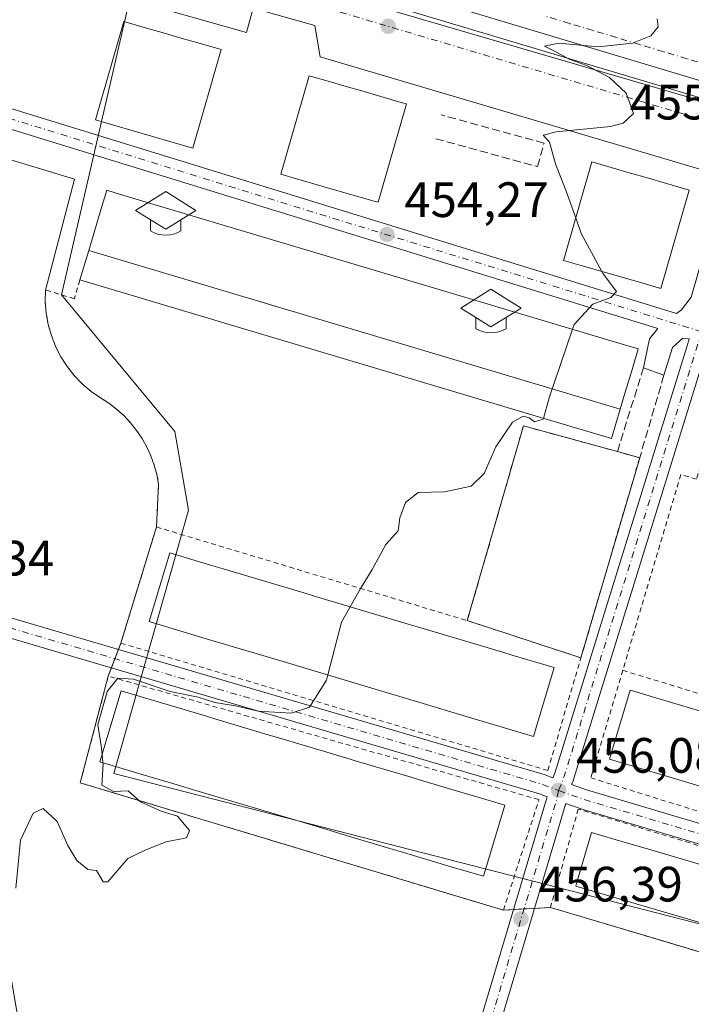
# Model space of a CAD drawing. Units: metres. Extents: x 614117 to 617582, y 4738630 to 4741001.
# Drawn here: x 614802 to 614938, y 4740484 to 4740683 of the extents above; entities that cross this region are included whole.
import ezdxf

# ---------------------------------------------------------------- set-up
doc = ezdxf.new("R2010")
doc.units = ezdxf.units.M
doc.header["$MEASUREMENT"] = 0
for name, pattern in [('DGN Style 2', [1.6480167562047852, 0.988810053722871, -0.6592067024819142]), ('DGN Style 3', [2.307223458686699, 1.648016756204785, -0.6592067024819142]), ('DGN Style 4', [2.6384748266838614, 1.318413404963828, -0.6592067024819142, 0.001648016756204785, -0.6592067024819142])]:
    doc.linetypes.add(name, pattern=pattern)
for name, color, linetype, lineweight in [('Alambrada', 7, 'DGN Style 2', 0), ('Comarca CxS', 21, 'Continuous', 0), ('Cultivos herbáceos CxS', 92, 'Continuous', 0), ('Curva de nivel normal', 30, 'Continuous', 0), ('Edificación Cxs', 1, 'Continuous', 13), ('Elemento construido', 1, 'Continuous', 0), ('Instalación educativa', 7, 'Continuous', 0), ('Núcleo urbano CxS', 7, 'Continuous', 0), ('Obra de contención lineal', 1, 'DGN Style 3', 13), ('Parque-jardín CxS', 135, 'Continuous', 0), ('Pista deportiva Cxs', 7, 'Continuous', 0), ('Punto de cota en terreno', 7, 'Continuous', 0), ('Rótulo de punto de cota en terreno', 7, 'Continuous', 0), ('Vegetación y arbolados urbanos CxS', 151, 'Continuous', 0), ('Vía urbana Cxs', 4, 'Continuous', 0), ('Vía urbana eje', 4, 'DGN Style 4', 0)]:
    doc.layers.add(name, color=color, linetype=linetype, lineweight=lineweight)
doc.styles.add('Style-Arial', font='txt')

# ---------------------------------------------------------------- blocks, each defined once
blk = doc.blocks.new('5PATER')
at = {"layer": 'Cultivos herbáceos CxS', "linetype": 'Continuous', "lineweight": 0}
h = blk.add_hatch(color=51, dxfattribs=at)
edge = h.paths.add_edge_path()
edge.add_ellipse((0, 0), major_axis=(-0.1095731443231308, -0.1110710700762829), ratio=0.9994222409660322, start_angle=0, end_angle=360)
blk = doc.blocks.new('*U22')
at = {"layer": 'Vía urbana Cxs', "color": 4, "linetype": 'Continuous', "lineweight": 0}
for points in [[(614770.9035, 4740717.5536, 453.4774999999936), (614810.4490999999, 4740705.904100001, 453.7090000000026), (614873.2878000002, 4740687.118600001, 454.8977000000014), (615047.7807999998, 4740634.9691, 457.1918000000006), (615048.4157999996, 4740638.144099999, 457.1828999999998), (614833.4678999997, 4740702.596799999, 453.9952000000048), (614771.8015000002, 4740720.632400001, 453.1898999999976), (614771.6426999997, 4740720.687999999, 453.1772999999957), (614771.4789000005, 4740720.726700001, 453.1668000000063), (614771.2380999997, 4740720.7521, 453.1551999999938), (614770.9961999999, 4740720.7411, 453.1477000000014), (614770.7586000003, 4740720.694, 453.1438999999955), (614770.5307999998, 4740720.6118, 453.1435000000056), (614770.3179000001, 4740720.4965, 453.1462000000029), (614770.1245999997, 4740720.350600001, 453.1517000000022), (614769.9554000003, 4740720.177400001, 453.1597000000039), (614769.5938999997, 4740718.912000001, 453.2467999999935), (614769.6567000002, 4740718.641600001, 453.2736000000005), (614769.7649999997, 4740718.3859, 453.3031000000047), (614769.9155000001, 4740718.152600001, 453.3350999999967), (614770.1039000005, 4740717.9486, 453.3687999999966), (614770.3244000003, 4740717.779899999, 453.4033999999957), (614770.5706000002, 4740717.6516, 453.4375), (614770.7344000004, 4740717.593599999, 453.4581000000035)], [(614936.8417999997, 4740616.9981, 455.5982999999979), (614937.3433999997, 4740618.6174, 455.5761000000057), (614936.0537, 4740618.7576, 455.5604000000022), (614933.9559000004, 4740616.889699999, 455.5714000000008), (614932.2200999996, 4740611.280099999, 455.9201999999932), (614928.0900999998, 4740612.780099999, 459.5092000000004), (614929.3223000001, 4740618.658600001, 457.2495999999956), (614930.9797, 4740620.7105, 456.0739999999933), (614767.0301999999, 4740671.2152, 452.6753999999929), (614760.2374999998, 4740673.307700001, 452.4918000000035), (614761.9101, 4740663.7401, 452.501099999994), (614766.8101000005, 4740664.590100001, 453.0540000000037), (614782.0900999998, 4740577.2301, 453.6442999999999), (614776.9200999998, 4740576.290100001, 453.4529999999941), (614778.2709999997, 4740568.807, 453.5636999999988), (614782.1754000002, 4740567.659600001, 453.7167000000045), (614908.2758999999, 4740530.6029, 456.3649000000005), (614908.4086999996, 4740530.558700001, 456.3678999999975), (614909.8263999998, 4740530.0211, 456.4094000000041), (614910.1835000003, 4740530.9385, 456.4015000000073)], [(615008.2063999996, 4740500.339299999, 458.8760000000038), (615012.7175000003, 4740498.9978, 458.7265000000043), (615015.5301000001, 4740508.450099999, 458.6358000000037), (615010.4801000003, 4740509.950099999, 459.0100999999996), (615029.8180999998, 4740574.989499999, 458.4569000000047), (615030.4252000004, 4740577.031500001, 458.4651000000013), (615031.8400999998, 4740581.790100001, 458.2056000000011), (615037.5100999996, 4740582.7301, 457.9621000000043), (615038.8537, 4740587.1361, 457.9615000000049), (614941.2017000001, 4740617.5549, 456.251900000003), (614940.5717000002, 4740615.521000001, 456.6892999999982), (614913.9834000003, 4740529.687200001, 457.0092000000004), (614913.9524999997, 4740529.594900001, 457.0103999999993), (614913.9368000003, 4740529.553500001, 457.0102000000043), (614913.5837000003, 4740528.646299999, 456.9842000000062), (614916.6123000003, 4740527.5767, 458.4726999999984)]]:
    blk.add_polyline3d(points, close=True, dxfattribs=at)
for points in [[(614763.1091999998, 4740676.6086, 452.6680999999954), (614934.7405000003, 4740623.7369, 455.8266000000004), (614935.7566999998, 4740624.499, 455.8509999999952), (614937.7364999996, 4740627.072699999, 455.5880999999936), (614944.7001, 4740651.360099999, 456.8948999999994), (614862.8400999998, 4740675.5601, 458.1508999999933), (614862.0549999997, 4740680.037000001, 454.7410999999993), (614861.7301000003, 4740681.890100001, 454.3341999999975), (614849.3101000005, 4740685.420100001, 454.3077999999951), (614847.9101, 4740680.470100001, 454.5761999999959), (614815.9600999998, 4740689.550100001, 454.3923000000068), (614814.6401000004, 4740696.1601, 453.5972000000039), (614811.2301000003, 4740696.920100001, 453.4955000000046), (614810.8601000002, 4740693.700099999, 453.7474999999977), (614771.9101, 4740705.050100001, 453.0163999999932)], [(614801.3201000001, 4740454.100099999, 455.3260000000009), (614818.0000999998, 4740449.1601, 455.7045000000071), (614819.6001000004, 4740454.540100001, 456.1733999999997), (614856.5883, 4740443.580399999, 457.2902000000031), (614874.5100999996, 4740438.270099999, 457.3221999999951), (614872.9200999998, 4740432.9101, 456.8510999999999), (614880.1857000003, 4740430.756200001, 457.0224000000017), (614881.0033999998, 4740433.497400001, 457.0945999999968), (614908.4445000002, 4740525.4793, 456.4388999999938), (614908.6171000004, 4740526.2018, 456.422900000005), (614907.0740999999, 4740526.786900001, 456.4162999999971), (614793.3738000002, 4740560.1997, 454.1258999999991)], [(614997.767, 4740466.951500001, 459.3785999999964), (615003.8601000002, 4740487.840100001, 459.1122999999934), (615009.7901, 4740489.1601, 458.8344999999972), (615011.5767000001, 4740495.164000001, 458.7698999999994), (615005.8134000005, 4740496.877800001, 458.9441999999981), (614915.4238999998, 4740523.756999999, 457.7225000000035), (614915.3279999997, 4740523.788100001, 457.6910000000062), (614912.4001000002, 4740524.8222, 456.6742999999988), (614912.3223000001, 4740524.496400001, 456.678700000004), (614912.2934999998, 4740524.3892, 456.679999999993), (614885.7396999998, 4740435.380999999, 457.376900000003)]]:
    blk.add_polyline3d(points, dxfattribs=at)
blk = doc.blocks.new('5IEDUC')
at = {"layer": 'Comarca CxS', "color": 14, "linetype": 'Continuous', "lineweight": 0}
for p, q in [((-0.306, -0.19), (-0.306, -0.416)), ((0.305, -0.19), (0.305, -0.416))]:
    blk.add_line(p, q, dxfattribs=at)
blk.add_arc((-0.0004999995231628418, 0.1191666674613953), 0.6162252931089999, 240.2801059401629, 299.7198948290518, dxfattribs=at)
blk.add_3dface([(0, 0.381), (-0.611, 0), (0, -0.381), (0.61, 0)], dxfattribs=at)

msp = doc.modelspace()

# ---------------------------------------------------------------- linework, layer by layer
at = {"layer": 'Alambrada', "color": 7, "linetype": 'DGN Style 2', "lineweight": 0, "extrusion": (0.04818114998179425, 0.03263022797068355, 0.998305486817043), "elevation": 184769.5964564099, "flags": 128}
msp.add_lwpolyline([(3580337.889877316, -3162027.874121202), (3580352.827168545, -3162015.069664762), (3580326.629569756, -3161983.578366377)], dxfattribs=at)
at = {"layer": 'Alambrada', "color": 7, "linetype": 'DGN Style 2', "lineweight": 0, "extrusion": (0.005069709824759009, 0.01725495172051274, 0.9998382692632922), "elevation": 85371.88339148262, "flags": 128}
msp.add_lwpolyline([(746367.2299904963, -4720913.140001876), (746367.2299904963, -4720871.02550847)], dxfattribs=at)
at = {"layer": 'Alambrada', "color": 7, "linetype": 'DGN Style 2', "lineweight": 0, "extrusion": (-0.04470874096950817, 0.01347103715303389, 0.9989092349352583), "elevation": 36827.24700363216, "flags": 128}
msp.add_lwpolyline([(-4716392.805703958, -778076.7908464229), (-4716392.805703958, -778011.1722987699)], dxfattribs=at)
at = {"layer": 'Alambrada', "color": 7, "linetype": 'DGN Style 2', "lineweight": 0, "extrusion": (0.0805664949384025, -0.02641063827155102, 0.9963992764346178), "elevation": -75204.64343208312, "flags": 128}
msp.add_lwpolyline([(4696238.064869678, 889219.3361117285), (4696238.064869679, 889195.1077453449)], dxfattribs=at)
at = {"layer": 'Alambrada', "color": 7, "linetype": 'DGN Style 2', "lineweight": 0, "extrusion": (-0.04884583029534544, 0.01492641321360826, 0.9986947917413682), "elevation": 41179.54826215697, "flags": 128}
msp.add_lwpolyline([(-4713306.86724635, -796244.2182789887), (-4713306.86724635, -796178.5704442258)], dxfattribs=at)
at = {"layer": 'Alambrada', "color": 7, "linetype": 'DGN Style 2', "lineweight": 0}
for points in [[(614814.3101000005, 4740630.520099999, 455.5522000000056), (614813.1801000005, 4740626.7401, 454.152900000001), (614807.3501000004, 4740628.4901, 453.8524000000034), (614807.3000999996, 4740626.1501, 453.9306999999972), (614807.4901000002, 4740623.8301, 453.9709000000003), (614807.9001000002, 4740621.530099999, 453.9940999999963), (614808.5401, 4740619.280099999, 454.0252999999939), (614809.3901000004, 4740617.110099999, 454.0633999999991), (614810.4501, 4740615.030099999, 454.0847000000067), (614811.7100999998, 4740613.0601, 454.146900000007), (614813.1601, 4740611.2301, 454.1732000000048), (614814.7801000001, 4740609.550100001, 454.2038999999932), (614816.5500999996, 4740608.030099999, 454.3025000000052), (614818.4700999996, 4740606.700099999, 454.3294000000024), (614820.1300999997, 4740605.640100001, 454.3010000000068), (614821.7001, 4740604.450099999, 454.3016999999964), (614823.1700999998, 4740603.130100001, 454.3159000000014), (614824.5201000003, 4740601.690099999, 454.3369999999995), (614825.7500999998, 4740600.1501, 454.3951999999991), (614826.8601000002, 4740598.520099999, 454.4875999999931), (614827.8201000001, 4740596.800100001, 454.5360999999976), (614828.6401000004, 4740595.0101, 454.4897999999957), (614829.3101000005, 4740593.1501, 454.4609000000055), (614829.8300999999, 4740591.2501, 454.4716999999946), (614830.1901000004, 4740589.3101, 454.5001000000047), (614829.7600999996, 4740580.6601, 455.470100000006)], [(614939.6300999997, 4740593.0101, 458.0470999999961), (614938.8101000005, 4740590.300100001, 456.8313999999955), (614935.6201, 4740591.2401, 456.4266000000061), (614923.9101, 4740551.720100001, 457.1800999999978)], [(614829.7600999996, 4740580.6601, 455.470100000006), (614822.5701000001, 4740557.220100001, 455.1255999999995), (614908.7801000001, 4740531.5101, 456.3733000000066), (614915.4600999998, 4740554.2301, 456.4799000000058)], [(614899.8000999996, 4740503.290100001, 456.9168000000063), (614906.9901000002, 4740525.600099999, 456.507500000007), (614820.0301000001, 4740550.550100001, 455.9946999999956), (614814.3601000002, 4740529.0001, 455.898000000001), (614899.8000999996, 4740503.290100001, 456.9168000000063)], [(614923.9101, 4740551.720100001, 457.1800999999978), (614917.4700999996, 4740530.0001, 458.0953000000009), (615002.5401, 4740503.530099999, 459.0170999999973), (615009.2901, 4740526.120100001, 459.000199999995)], [(614995.0900999998, 4740496.270099999, 462.0568000000058), (614995.8400999998, 4740499.130100001, 460.4940000000061), (614914.9301000005, 4740523.710100001, 457.5488999999943), (614909.3101000005, 4740503.840100001, 457.3447000000015), (614972.6901000004, 4740484.950099999, 459.7706999999937), (614973.4001000002, 4740487.350099999, 460.7939000000042), (614991.1700999998, 4740482.0601, 459.030700000003)]]:
    msp.add_polyline3d(points, dxfattribs=at)
at = {"layer": 'Curva de nivel normal', "color": 30, "linetype": 'Continuous', "lineweight": 0, "elevation": 455, "flags": 128}
for points in [[(614914.4269000003, 4740643.034700001), (614912.5099999999, 4740648.4301), (614910.2999999998, 4740654.0001), (614909.1500000004, 4740658.370100001), (614907.8499999996, 4740659.780099999), (614910.4400000004, 4740660.460100001), (614921.4600000001, 4740661.520099999), (614924.0300000003, 4740662.170100001), (614926.1100000005, 4740664.140100001), (614924.6200000001, 4740668.2301), (614921.2300000006, 4740671.370100001), (614916.6399999997, 4740673.790100001), (614913.2400000002, 4740675.050100001), (614910.5199999996, 4740676.4901), (614908.0999999996, 4740677.7401), (614911.0199999996, 4740678.360099999), (614918.9699999997, 4740677.620100001), (614925.8499999996, 4740678.3301), (614929.5999999996, 4740679.840100001), (614931.0599999996, 4740681.630100001), (614930.8399999999, 4740683.2301)], [(614919.6836000001, 4740632.252599999), (614915.5300000003, 4740639.9301), (614914.4269000003, 4740643.034700001)], [(614913.7554000001, 4740620.561899999), (614914.0800000001, 4740621.520099999), (614917.8899999997, 4740625.6601), (614921.4800000006, 4740626.960100001), (614922.6799999997, 4740628.170100001), (614919.9500000002, 4740631.7601), (614919.6836000001, 4740632.252599999)], [(614907.9179999996, 4740602.5825), (614909.0800000001, 4740606.7601), (614913.7554000001, 4740620.561899999)], [(614868.8849999999, 4740564.5428), (614870.8899999997, 4740568.090100001), (614873.3399999999, 4740572.090100001), (614876.0599999996, 4740577.090100001), (614878.54, 4740579.870100001), (614878.9199999999, 4740582.530099999), (614880.0599999996, 4740585.600099999), (614882.6200000001, 4740587.600099999), (614887.9500000002, 4740587.720100001), (614893.2800000003, 4740588.880100001), (614895.9500000002, 4740591.4301), (614898.2800000003, 4740596.840100001), (614901.6200000001, 4740601.800100001), (614903.7999999998, 4740603.020099999), (614905.0199999996, 4740602.720100001), (614906.1100000005, 4740601.880100001), (614907.8700000001, 4740602.4101), (614907.9179999996, 4740602.5825)], [(614864.3474000003, 4740550.776799999), (614867.1200000001, 4740561.420100001), (614868.8849999999, 4740564.5428)], [(614818.7747999998, 4740534.687999999), (614818.5800000001, 4740536.5001), (614817.9500000002, 4740540.690099999), (614819.8300000001, 4740547.4301), (614821.9500000002, 4740550.120100001), (614825.1500000004, 4740549.9001), (614832.5300000003, 4740547.460100001), (614838.1600000003, 4740546.290100001), (614841.5700000003, 4740545.200099999), (614845.75, 4740544.5601), (614850.3200000003, 4740543.460100001), (614856.9600000001, 4740543.0601), (614860.6600000003, 4740544.2601), (614864.0800000001, 4740549.7501), (614864.3474000003, 4740550.776799999)], [(614818.9512, 4740533.047700001), (614818.7747999998, 4740534.687999999)], [(614801.3399999999, 4740507.7301), (614802.3300000001, 4740517.420100001), (614804.8300000001, 4740522.850099999), (614806.8899999997, 4740523.8301), (614809.7199999997, 4740521.190099999), (614811.8799999999, 4740516.350099999), (614813.6799999997, 4740513.350099999), (614815.8799999999, 4740511.4901), (614817.6200000001, 4740511.280099999), (614819.0199999996, 4740509.0001), (614819.9299999997, 4740509.0101), (614824, 4740513.7501), (614827.5800000001, 4740515.4801), (614831.7300000006, 4740517.100099999), (614835.79, 4740517.870100001), (614836.4500000002, 4740519.360099999), (614833.9900000002, 4740522.270099999), (614830.7000000002, 4740523.2501), (614826.5199999996, 4740525.1801), (614824.0099999999, 4740527.360099999), (614821.0999999996, 4740527.2301), (614818.7000000002, 4740528.5001), (614818.9800000006, 4740532.780099999), (614818.9512, 4740533.047700001)]]:
    msp.add_lwpolyline(points, dxfattribs=at)
at = {"layer": 'Edificación Cxs', "color": 1, "linetype": 'Continuous', "lineweight": 13, "flags": 128}
for points, elevation in [([(614842.8300999999, 4740677.030099999), (614837.1001000004, 4740657.1601), (614832.4894000003, 4740658.489800001), (614821.3437999999, 4740661.704299999), (614817.4401000004, 4740662.8301), (614823.1700999998, 4740682.700099999), (614827.2417000001, 4740681.525900001), (614831.3534000004, 4740680.340100001), (614831.3664999995, 4740680.336300001), (614834.2742999997, 4740679.4977), (614834.2862999998, 4740679.494200001), (614838.3854, 4740678.312000001)], 467.9138999999994), ([(614880.2600999996, 4740666.0701), (614874.5301000001, 4740646.200099999), (614873.7148000002, 4740646.4352), (614869.1950000003, 4740647.738700001), (614858.0515999999, 4740650.952500001), (614854.8701, 4740651.870100001), (614860.6001000004, 4740671.7401), (614863.9488000004, 4740670.774300001), (614868.0592999998, 4740669.5889), (614868.0727000004, 4740669.585000001), (614870.9802999999, 4740668.746400001), (614870.9924, 4740668.742900001), (614875.0904000001, 4740667.561000001), (614879.6312999995, 4740666.251399999)], 469.4253999999927), ([(614937.3501000004, 4740648.6801), (614931.6201, 4740628.8101), (614926.8349000001, 4740630.190199999), (614915.6945000002, 4740633.403100001), (614911.9600999998, 4740634.4801), (614912.0120000001, 4740634.66), (614917.6901000004, 4740654.350099999), (614921.5906999996, 4740653.225099999), (614925.7010000005, 4740652.0397), (614925.7143000001, 4740652.035900001), (614928.6222000001, 4740651.1972), (614928.6341000004, 4740651.193800001), (614932.7311000006, 4740650.0122)], 468.671199999997), ([(614923.3943999996, 4740604.4058), (614816.0763999998, 4740636.445), (614817.1114999996, 4740639.915300001), (614818.5396999996, 4740644.7049), (614819.7100999998, 4740648.630100001), (614822.5201000003, 4740647.791300001), (614924.2352999998, 4740617.4341), (614927.0301000001, 4740616.600099999), (614925.8602999998, 4740612.677300001), (614924.4316999996, 4740607.8859)], 463.9940000000061), ([(614923.3943999996, 4740604.4058), (614921.6300999997, 4740598.4901), (614905.0789999999, 4740603.4298), (614814.3101000005, 4740630.520099999), (614816.0763999998, 4740636.445)], 461.1956000000064), ([(614910.0500999996, 4740552.2601), (614905.9101, 4740538.370100001), (614898.1944000004, 4740540.6733), (614893.9305999996, 4740541.9461), (614878.8870999999, 4740546.436699999), (614874.6229999998, 4740547.7095), (614859.5762, 4740552.200999999), (614855.3124000002, 4740553.4738), (614840.2662000004, 4740557.9652), (614836.0022, 4740559.238), (614828.2901, 4740561.540100001), (614832.4301000005, 4740575.420100001), (614840.6978000002, 4740572.953199999), (614842.5657000003, 4740572.3958), (614860.0083999997, 4740567.191299999), (614861.8766000001, 4740566.6339), (614880.6100000005, 4740561.044299999), (614882.4779000003, 4740560.487000001), (614899.9183, 4740555.283199999), (614901.7863999996, 4740554.7258)], 464.0981000000029), ([(614900.0701000001, 4740524.470100001), (614895.7801000001, 4740510.120100001), (614889.9567, 4740511.857899999), (614887.2136000004, 4740512.6765), (614879.6475000001, 4740514.934400001), (614876.8886000002, 4740515.7577), (614866.4867000004, 4740518.8619), (614863.7357000001, 4740519.6829), (614850.4008, 4740523.6624), (614847.6427999996, 4740524.485500001), (614837.2406000001, 4740527.5898), (614834.4375, 4740528.426300001), (614826.8696, 4740530.684699999), (614824.1726000002, 4740531.489499999), (614818.3400999998, 4740533.2301), (614822.6201, 4740547.5801), (614828.4534, 4740545.839600001), (614830.1233000001, 4740545.3413), (614839.8535000002, 4740542.437899999), (614841.5234000003, 4740541.9396), (614853.0066000001, 4740538.5132), (614854.6835000003, 4740538.012800001), (614868.0186999999, 4740534.0338), (614869.6876999997, 4740533.535800001), (614881.1717999997, 4740530.109099999), (614882.8490000004, 4740529.608700001), (614892.5710000005, 4740526.707800001), (614894.2478999998, 4740526.207400001)], 463.3181999999941), ([(614994.2035999997, 4740493.237299999), (614991.9301000005, 4740485.460100001), (614914.4200999998, 4740508.140100001), (614914.5713000001, 4740508.656199999), (614917.5900999998, 4740518.960100001), (614924.4089000003, 4740516.9637), (614928.4380999999, 4740515.7841), (614939.1161000002, 4740512.6578), (614943.1481999997, 4740511.477299999), (614953.8492999999, 4740508.3443), (614957.8782000003, 4740507.1647), (614968.5802999996, 4740504.031400001), (614972.6103999997, 4740502.851500001), (614983.3839999996, 4740499.6973), (614987.4142000005, 4740498.5174), (614995.0900999998, 4740496.270099999)], 466.4824999999984)]:
    msp.add_lwpolyline(points, close=True, dxfattribs=dict(at, elevation=elevation))
at = {"layer": 'Edificación Cxs', "color": 1, "linetype": 'Continuous', "lineweight": 13}
for points in [[(614842.8300999999, 4740677.030099999, 461.3019999999961), (614837.1001000004, 4740657.1601, 460.5234999999957), (614832.4894000003, 4740658.489800001, 467.6646000000038), (614821.3437999999, 4740661.704299999, 467.9138999999996), (614817.4401000004, 4740662.8301, 463.1665000000066), (614823.1700999998, 4740682.700099999, 463.317200000005), (614827.2417000001, 4740681.525900001, 466.5250999999989), (614831.3534000004, 4740680.340100001, 466.3384999999981), (614831.3664999995, 4740680.336300001, 466.3396999999969), (614834.2742999997, 4740679.4977, 466.7915000000066), (614834.2862999998, 4740679.494200001, 466.793399999995), (614838.3854, 4740678.312000001, 466.6916999999958), (614842.8300999999, 4740677.030099999, 461.3019999999961)], [(614873.7148000002, 4740646.4352, 464.267200000002), (614869.1950000003, 4740647.738700001, 469.4253999999929), (614858.0515999999, 4740650.952500001, 469.1555999999982), (614854.8701, 4740651.870100001, 464.9127000000008), (614860.6001000004, 4740671.7401, 462.5225999999967), (614863.9488000004, 4740670.774300001, 466.1134000000021), (614868.0592999998, 4740669.5889, 467.1701999999932), (614868.0727000004, 4740669.585000001, 467.1738000000041), (614870.9802999999, 4740668.746400001, 467.7324999999983), (614870.9924, 4740668.742900001, 467.7341000000015), (614875.0904000001, 4740667.561000001, 466.7982000000048), (614879.6312999995, 4740666.251399999, 461.3430999999982), (614880.2600999996, 4740666.0701, 460.2375999999931), (614874.5301000001, 4740646.200099999, 462.4579999999987), (614873.7148000002, 4740646.4352, 464.267200000002)], [(614926.8349000001, 4740630.190199999, 468.3518999999943), (614915.6945000002, 4740633.403100001, 467.5026000000071), (614911.9600999998, 4740634.4801, 463.5529999999999), (614912.0120000001, 4740634.66, 463.9119000000064), (614917.6901000004, 4740654.350099999, 465.7559000000037), (614921.5906999996, 4740653.225099999, 468.671199999997), (614925.7010000005, 4740652.0397, 467.7206000000006), (614925.7143000001, 4740652.035900001, 467.7140000000073), (614928.6222000001, 4740651.1972, 467.2906999999978), (614928.6341000004, 4740651.193800001, 467.2932000000001), (614932.7311000006, 4740650.0122, 467.9985000000015), (614937.3501000004, 4740648.6801, 461.6811000000016), (614931.6201, 4740628.8101, 461.0574000000051), (614926.8349000001, 4740630.190199999, 468.3518999999943)], [(614923.3941000003, 4740604.405900001, 461.196100000001), (614921.6300999997, 4740598.4901, 456.8589000000065), (614905.0789999999, 4740603.4298, 458.1664000000019), (614814.3101000005, 4740630.520099999, 455.5522000000056), (614816.0767000001, 4740636.444900001, 460.6805000000023), (614817.1114999996, 4740639.915300001, 463.1460999999982), (614818.5396999996, 4740644.7049, 462.8871999999974), (614819.7100999998, 4740648.630100001, 459.7783999999957), (614822.5201000003, 4740647.791300001, 463.664300000004), (614924.2352999998, 4740617.4341, 463.9940000000061), (614927.0301000001, 4740616.600099999, 459.7599999999948), (614925.8602999998, 4740612.677300001, 463.3896999999997), (614924.4316999996, 4740607.8859, 463.4386999999988), (614923.3941000003, 4740604.405900001, 461.196100000001)], [(614910.0500999996, 4740552.2601, 459.3007999999973), (614905.9101, 4740538.370100001, 458.548299999995), (614898.1944000004, 4740540.6733, 463.7856999999931), (614893.9305999996, 4740541.9461, 464.0981000000029), (614878.8870999999, 4740546.436699999, 463.6889999999985), (614874.6229999998, 4740547.7095, 463.0437999999995), (614859.5762, 4740552.200999999, 462.921199999997), (614855.3124000002, 4740553.4738, 462.1383999999962), (614840.2662000004, 4740557.9652, 462.367499999993), (614836.0022, 4740559.238, 461.9609999999957), (614828.2901, 4740561.540100001, 461.6052999999956), (614832.4301000005, 4740575.420100001, 461.2412999999942), (614840.6978000002, 4740572.953199999, 462.9621999999945), (614842.5657000003, 4740572.3958, 462.777700000006), (614860.0083999997, 4740567.191299999, 463.3684000000067), (614861.8766000001, 4740566.6339, 462.8932999999961), (614880.6100000005, 4740561.044299999, 462.8570999999939), (614882.4779000003, 4740560.487000001, 462.7678000000015), (614899.9183, 4740555.283199999, 463.5292999999947), (614901.7863999996, 4740554.7258, 463.5622000000003), (614910.0500999996, 4740552.2601, 459.3007999999973)], [(614900.0701000001, 4740524.470100001, 459.9772999999987), (614895.7801000001, 4740510.120100001, 460.6633000000002), (614889.9567, 4740511.857899999, 463.2246000000014), (614887.2136000004, 4740512.6765, 463.3181999999942), (614879.6475000001, 4740514.934400001, 462.5356999999931), (614876.8886000002, 4740515.7577, 462.8932000000059), (614866.4867000004, 4740518.8619, 462.5774999999995), (614863.7357000001, 4740519.6829, 462.5366000000067), (614850.4008, 4740523.6624, 461.998900000006), (614847.6427999996, 4740524.485500001, 461.7118000000046), (614837.2406000001, 4740527.5898, 462.5136000000057), (614834.4375, 4740528.426300001, 462.2590000000055), (614826.8696, 4740530.684699999, 462.8222999999998), (614824.1726000002, 4740531.489499999, 462.8592000000062), (614818.3400999998, 4740533.2301, 460.587400000004), (614822.6201, 4740547.5801, 460.0204999999987), (614828.4534, 4740545.839600001, 461.2888999999996), (614830.1233000001, 4740545.3413, 461.4716000000044), (614839.8535000002, 4740542.437899999, 461.3493000000017), (614841.5234000003, 4740541.9396, 460.8555000000051), (614853.0066000001, 4740538.5132, 461.4541000000027), (614854.6835000003, 4740538.012800001, 461.4600999999967), (614868.0186999999, 4740534.0338, 462.0944000000018), (614869.6876999997, 4740533.535800001, 462.0779000000039), (614881.1717999997, 4740530.109099999, 461.6616000000067), (614882.8490000004, 4740529.608700001, 461.7713999999978), (614892.5710000005, 4740526.707800001, 461.9661000000052), (614894.2478999998, 4740526.207400001, 461.6159999999945), (614900.0701000001, 4740524.470100001, 459.9772999999987)], [(615003.0000999998, 4740524.530099999, 462.5026999999973), (614998.8501000004, 4740510.630100001, 463.4400000000023), (614921.2401000002, 4740533.800100001, 462.0663000000059), (614925.3800999997, 4740547.690099999, 461.4415000000009), (615003.0000999998, 4740524.530099999, 462.5026999999973)], [(614991.9301000005, 4740485.460100001, 462.6303000000044), (614914.4200999998, 4740508.140100001, 462.9508999999962), (614914.5713000001, 4740508.656199999, 463.3726000000024), (614917.5900999998, 4740518.960100001, 463.9089999999997), (614924.4089000003, 4740516.9637, 465.6781000000047), (614928.4380999999, 4740515.7841, 465.4317000000011), (614939.1161000002, 4740512.6578, 466.4824999999983), (614943.1481999997, 4740511.477299999, 465.7811999999976), (614953.8492999999, 4740508.3443, 466.2728999999963), (614957.8782000003, 4740507.1647, 465.5866999999998), (614968.5802999996, 4740504.031400001, 466.0720000000001), (614972.6103999997, 4740502.851500001, 466.0700999999972), (614983.3839999996, 4740499.6973, 465.9235999999946), (614987.4142000005, 4740498.5174, 466.0292000000045), (614995.0900999998, 4740496.270099999, 462.0568000000058)]]:
    msp.add_polyline3d(points, dxfattribs=at)
msp.add_3dface([(615003.0000999998, 4740524.530099999, 463.4400000000023), (614998.8501000004, 4740510.630100001, 463.4400000000023), (614921.2401000002, 4740533.800100001, 463.4400000000023), (614925.3800999997, 4740547.690099999, 463.4400000000023)], dxfattribs=at)
at = {"layer": 'Elemento construido', "color": 1, "linetype": 'Continuous', "lineweight": 0}
msp.add_polyline3d([(614944.7001, 4740651.360099999, 456.8948999999994), (614862.8400999998, 4740675.5601, 458.1508999999933), (614861.7301000003, 4740681.890100001, 454.3341999999975), (614849.3101000005, 4740685.420100001, 454.3077999999951), (614847.9101, 4740680.470100001, 454.5761999999959), (614815.9600999998, 4740689.550100001, 454.3923000000068), (614814.6401000004, 4740696.1601, 453.5972000000039), (614811.2301000003, 4740696.920100001, 453.4955000000046), (614810.8601000002, 4740693.700099999, 453.7474999999977), (614771.9101, 4740705.050100001, 453.0163999999932)], dxfattribs=at)
at = {"layer": 'Núcleo urbano CxS', "color": 7, "linetype": 'Continuous', "lineweight": 0}
for points in [[(614827.2267000005, 4740699.6009, 453.766300000003), (614952.2260999996, 4740663.028700001, 455.6401999999944), (615070.8255000003, 4740628.3443, 457.8193000000028), (615083.6869000001, 4740670.193499999, 457.162599999996), (615093.1117000004, 4740701.6591, 456.0026999999973), (615111.1135, 4740761.7433, 454.3053000000073), (615125.9939000001, 4740806.4025, 453.8632999999973), (615144.1557, 4740860.9123, 454.1346999999951), (615153.9814999999, 4740895.613299999, 453.2986999999994)], [(614993.4401000004, 4740471.850099999, 459.6631999999955), (614995.7701000003, 4740486.0385, 458.4602000000014), (614821.1447999999, 4740530.885399999, 455.4421000000002), (614836.2260999996, 4740584.0668, 454.5243000000046), (614833.4479, 4740599.9418, 454.4078000000009), (614810.6043999996, 4740627.513300001, 453.6649000000034), (614827.2267000005, 4740699.6009, 453.766300000003), (614952.2260999996, 4740663.028700001, 455.6401999999944), (615070.8255000003, 4740628.3443, 457.8193000000028), (615083.6869000001, 4740670.193499999, 457.162599999996), (615093.1117000004, 4740701.6591, 456.0026999999973)], [(614916.5549, 4740415.301899999, 457.7088999999978), (614927.5075000003, 4740413.013300001, 457.9100999999937), (614937.4293999998, 4740429.6821, 459.2179000000033), (614961.6387999998, 4740457.860300001, 459.3654999999999), (614993.4401000004, 4740471.850099999, 459.6631999999955), (614995.7701000003, 4740486.0385, 458.4602000000014), (614821.1447999999, 4740530.885399999, 455.4421000000002), (614836.2260999996, 4740584.0668, 454.5243000000046), (614833.4479, 4740599.9418, 454.4078000000009), (614810.6043999996, 4740627.513300001, 453.6649000000034), (614827.2267000005, 4740699.6009, 453.766300000003)]]:
    msp.add_polyline3d(points, dxfattribs=at)
at = {"layer": 'Obra de contención lineal', "color": 1, "linetype": 'DGN Style 3', "lineweight": 13}
for points in [[(614886.1601, 4740659.020099999, 455.1027000000031), (614906.7301000003, 4740653.4101, 455.0258000000031), (614908.0201000003, 4740658.1601, 455.2168999999994), (614887.2301000003, 4740663.840100001, 455.1723999999958)], [(614932.2200999996, 4740611.280099999, 455.9201999999932), (614927.3300999999, 4740594.630100001, 455.7225000000035), (614922.8201000001, 4740595.870100001, 455.9565000000002), (614928.0900999998, 4740612.780099999, 459.5092000000004)]]:
    msp.add_polyline3d(points, dxfattribs=at)
at = {"layer": 'Parque-jardín CxS', "color": 135, "linetype": 'Continuous', "lineweight": 0, "extrusion": (-0.01660137602235313, 0.005992649525477936, 0.9998442291006282), "elevation": 18656.05114879907, "flags": 128}
msp.add_lwpolyline([(-4667693.072984071, -1031127.733257809), (-4667779.269387859, -1031176.617500122), (-4667781.538226617, -1031132.141224953), (-4667758.513373457, -1031130.048620165)], dxfattribs=at)
at = {"layer": 'Parque-jardín CxS', "color": 135, "linetype": 'Continuous', "lineweight": 0, "extrusion": (-0.00412009342620282, -0.01343184838851955, 0.9999013002686953), "elevation": -65752.49160760945, "flags": 128}
msp.add_lwpolyline([(614826.4174650653, 4740125.095660056), (614819.2261066026, 4740101.653545312)], dxfattribs=at)
at = {"layer": 'Parque-jardín CxS', "color": 135, "linetype": 'Continuous', "lineweight": 0, "extrusion": (-0.06368675957972084, 0.005130238937571586, 0.9979567512185477), "elevation": -14380.59589686151, "flags": 128}
msp.add_lwpolyline([(-4774519.487513932, 231756.3726239072), (-4774522.035708018, 231743.1661810904), (-4774619.37904497, 231718.2808479797)], dxfattribs=at)
at = {"layer": 'Parque-jardín CxS', "color": 135, "linetype": 'Continuous', "lineweight": 0, "extrusion": (-0.02320463656319605, -0.06093998722341024, 0.9978716664978421), "elevation": -302702.073773822, "flags": 128}
msp.add_lwpolyline([(-1112366.086789385, 4639170.497015585), (-1112366.086789385, 4639169.11682559)], dxfattribs=at)
at = {"layer": 'Parque-jardín CxS', "color": 135, "linetype": 'Continuous', "lineweight": 0, "extrusion": (-0.01897115865194609, -0.04982088282031073, 0.9985779763115186), "elevation": -247388.1803349236, "flags": 128}
msp.add_lwpolyline([(-1112401.776299575, 4642438.833989151), (-1112401.776299574, 4642436.825009644)], dxfattribs=at)
at = {"layer": 'Parque-jardín CxS', "color": 135, "linetype": 'Continuous', "lineweight": 0, "extrusion": (0.02624012812647056, 0.0688968742006875, 0.9972786352876918), "elevation": 343196.0384843533, "flags": 128}
msp.add_lwpolyline([(1112700.822896076, -4636266.995739628), (1112700.822896076, -4636264.984200669)], dxfattribs=at)
at = {"layer": 'Parque-jardín CxS', "color": 135, "linetype": 'Continuous', "lineweight": 0, "extrusion": (-0.001104183448884358, -0.004196676071375759, 0.9999905843001039), "elevation": -20117.43875354012, "flags": 128}
msp.add_lwpolyline([(614820.1587987458, 4740507.869035705), (614814.4886954271, 4740486.318845931)], dxfattribs=at)
at = {"layer": 'Parque-jardín CxS', "color": 135, "linetype": 'Continuous', "lineweight": 0, "extrusion": (0.1654626995143214, 0.4345124973334537, 0.8853366505067317), "elevation": 2161961.948975598, "flags": 128}
msp.add_lwpolyline([(1112456.589050344, -4115726.000900725), (1112456.589050344, -4115724.026712294)], dxfattribs=at)
at = {"layer": 'Parque-jardín CxS', "color": 135, "linetype": 'Continuous', "lineweight": 0, "extrusion": (-0.01093337811385044, 0.003289994748368865, 0.999934816464341), "elevation": 9330.185928977462, "flags": 128}
msp.add_lwpolyline([(614782.5960639808, 4740523.959777509), (614868.0420960626, 4740498.249638366)], dxfattribs=at)
at = {"layer": 'Parque-jardín CxS', "color": 135, "linetype": 'Continuous', "lineweight": 0, "extrusion": (0.06012042697488158, 0.003475557133374061, 0.9981850804149351), "elevation": 53900.01608722251, "flags": 128}
msp.add_lwpolyline([(4697113.681640659, -885828.0117465514), (4697113.681640659, -885830.0791384107)], dxfattribs=at)
at = {"layer": 'Parque-jardín CxS', "color": 135, "linetype": 'Continuous', "lineweight": 0, "extrusion": (-0.002534131855571398, -0.0001465257518769282, 0.9999967783477818), "elevation": -1796.05739017044, "flags": 128}
msp.add_lwpolyline([(614901.0434728764, 4740503.196920159), (614903.1672797415, 4740503.31972016)], dxfattribs=at)
at = {"layer": 'Parque-jardín CxS', "color": 135, "linetype": 'Continuous', "lineweight": 0, "extrusion": (-0.03049056786363386, -0.001764510414138078, 0.9995334970746861), "elevation": -26656.85490475556, "flags": 128}
msp.add_lwpolyline([(-4697059.915983997, 887354.7278138946), (-4697059.915983997, 887356.8560599098)], dxfattribs=at)
at = {"layer": 'Parque-jardín CxS', "color": 135, "linetype": 'Continuous', "lineweight": 0, "extrusion": (-0.1483495580990401, -0.008579564148619418, 0.9888977700909428), "elevation": -131440.7140632425, "flags": 128}
msp.add_lwpolyline([(-4697092.884250639, 877796.3360951585), (-4697092.884250639, 877799.579757954)], dxfattribs=at)
at = {"layer": 'Parque-jardín CxS', "color": 135, "linetype": 'Continuous', "lineweight": 0}
for points in [[(614770.6019000001, 4740663.822100001, 453.0203000000038), (614813.1999000004, 4740650.8575, 453.8053000000073), (614807.3501000004, 4740628.4901, 453.8524000000034), (614807.3000999996, 4740626.1501, 453.9306999999972), (614807.4901000002, 4740623.8301, 453.9709000000003), (614807.9001000002, 4740621.530099999, 453.9940999999963), (614808.5401, 4740619.280099999, 454.0252999999939), (614809.3901000004, 4740617.110099999, 454.0633999999991), (614810.4501, 4740615.030099999, 454.0847000000067), (614811.7100999998, 4740613.0601, 454.146900000007), (614813.1601, 4740611.2301, 454.1732000000048), (614814.7801000001, 4740609.550100001, 454.2038999999932), (614816.5500999996, 4740608.030099999, 454.3025000000052), (614818.4700999996, 4740606.700099999, 454.3294000000024), (614820.1300999997, 4740605.640100001, 454.3010000000068), (614821.7001, 4740604.450099999, 454.3016999999964), (614823.1700999998, 4740603.130100001, 454.3159000000014), (614824.5201000003, 4740601.690099999, 454.3369999999995), (614825.7500999998, 4740600.1501, 454.3951999999991), (614826.8601000002, 4740598.520099999, 454.4875999999931), (614827.8201000001, 4740596.800100001, 454.5360999999976), (614828.6401000004, 4740595.0101, 454.4897999999957), (614829.3101000005, 4740593.1501, 454.4609000000055), (614829.8300999999, 4740591.2501, 454.4716999999946), (614830.1901000004, 4740589.3101, 454.5001000000047), (614829.7600999996, 4740580.6601, 455.470100000006), (614822.5701000001, 4740557.220100001, 455.1255999999995), (614820.0301000001, 4740550.550100001, 455.9946999999956), (614814.3601000002, 4740529.0001, 455.898000000001), (614899.8000999996, 4740503.290100001, 456.9168000000063), (614909.3101000005, 4740503.840100001, 457.3447000000015), (614931.3424000005, 4740497.273499999, 458.3335999999982), (614972.6901000004, 4740484.950099999, 459.7706999999937)], [(614807.3501000004, 4740628.4901, 453.8524000000034), (614807.3000999996, 4740626.1501, 453.9306999999972), (614807.4901000002, 4740623.8301, 453.9709000000003), (614807.9001000002, 4740621.530099999, 453.9940999999963), (614808.5401, 4740619.280099999, 454.0252999999939), (614809.3901000004, 4740617.110099999, 454.0633999999991), (614810.4501, 4740615.030099999, 454.0847000000067), (614811.7100999998, 4740613.0601, 454.146900000007), (614813.1601, 4740611.2301, 454.1732000000048), (614814.7801000001, 4740609.550100001, 454.2038999999932), (614816.5500999996, 4740608.030099999, 454.3025000000052), (614818.4700999996, 4740606.700099999, 454.3294000000024), (614820.1300999997, 4740605.640100001, 454.3010000000068), (614821.7001, 4740604.450099999, 454.3016999999964), (614823.1700999998, 4740603.130100001, 454.3159000000014), (614824.5201000003, 4740601.690099999, 454.3369999999995), (614825.7500999998, 4740600.1501, 454.3951999999991), (614826.8601000002, 4740598.520099999, 454.4875999999931), (614827.8201000001, 4740596.800100001, 454.5360999999976), (614828.6401000004, 4740595.0101, 454.4897999999957), (614829.3101000005, 4740593.1501, 454.4609000000055), (614829.8300999999, 4740591.2501, 454.4716999999946), (614830.1901000004, 4740589.3101, 454.5001000000047), (614829.7600999996, 4740580.6601, 455.470100000006)], [(614909.3101000005, 4740503.840100001, 457.3447000000015), (614931.3424000005, 4740497.273499999, 458.3335999999982), (614972.6901000004, 4740484.950099999, 459.7706999999937), (614973.4001000002, 4740487.350099999, 460.7939000000042), (614991.0151000004, 4740482.1063, 459.063599999994)]]:
    msp.add_polyline3d(points, dxfattribs=at)
at = {"layer": 'Pista deportiva Cxs', "color": 7, "linetype": 'Continuous', "lineweight": 0, "elevation": 458.5341000000044, "flags": 128}
msp.add_lwpolyline([(614927.3300999999, 4740594.630100001), (614915.4600999998, 4740554.2301), (614892.5201000003, 4740561.7501), (614903.8601000002, 4740601.0701), (614922.8201000001, 4740595.870100001)], close=True, dxfattribs=at)
at = {"layer": 'Pista deportiva Cxs', "color": 7, "linetype": 'Continuous', "lineweight": 0, "extrusion": (0.04818114998179425, 0.03263022797068355, 0.998305486817043), "elevation": 184769.5964564099, "flags": 128}
msp.add_lwpolyline([(3580326.629569756, -3161983.578366377), (3580352.827168545, -3162015.069664762), (3580337.889877316, -3162027.874121202)], dxfattribs=at)
at = {"layer": 'Pista deportiva Cxs', "color": 7, "linetype": 'Continuous', "lineweight": 0, "extrusion": (0.005069709824759009, 0.01725495172051274, 0.9998382692632922), "elevation": 85371.88339148262, "flags": 128}
msp.add_lwpolyline([(746367.2299904963, -4720913.140001876), (746367.2299904963, -4720871.02550847)], dxfattribs=at)
at = {"layer": 'Pista deportiva Cxs', "color": 7, "linetype": 'Continuous', "lineweight": 0, "extrusion": (0.04817790762064076, -0.01324625398051465, 0.9987509329020828), "elevation": -32714.05511398397, "flags": 128}
msp.add_lwpolyline([(4733993.093341971, 663037.4566898646), (4733993.093341971, 663032.7734798543)], dxfattribs=at)
at = {"layer": 'Pista deportiva Cxs', "color": 7, "linetype": 'Continuous', "lineweight": 0, "extrusion": (0.0805664949384025, -0.02641063827155102, 0.9963992764346178), "elevation": -75204.64343208312, "flags": 128}
msp.add_lwpolyline([(4696238.064869679, 889195.1077453449), (4696238.064869678, 889219.3361117285)], dxfattribs=at)
at = {"layer": 'Vegetación y arbolados urbanos CxS', "color": 151, "linetype": 'Continuous', "lineweight": 0}
for points in [[(614827.2267000005, 4740699.6009, 453.766300000003), (614952.2260999996, 4740663.028700001, 455.6401999999944), (615070.8255000003, 4740628.3443, 457.8193000000028), (615083.6869000001, 4740670.193499999, 457.162599999996), (615093.1117000004, 4740701.6591, 456.0026999999973), (615111.1135, 4740761.7433, 454.3053000000073), (615125.9939000001, 4740806.4025, 453.8632999999973), (615144.1557, 4740860.9123, 454.1346999999951), (615153.9814999999, 4740895.613299999, 453.2986999999994)], [(615093.1117000004, 4740701.6591, 456.0026999999973), (615083.6869000001, 4740670.193499999, 457.162599999996), (615070.8255000003, 4740628.3443, 457.8193000000028), (614952.2260999996, 4740663.028700001, 455.6401999999944), (614827.2267000005, 4740699.6009, 453.766300000003), (614746.1969, 4740723.308499999, 452.4856)], [(614916.5549, 4740415.301899999, 457.7088999999978), (614927.5075000003, 4740413.013300001, 457.9100999999937), (614937.4293999998, 4740429.6821, 459.2179000000033), (614961.6387999998, 4740457.860300001, 459.3654999999999), (614993.4401000004, 4740471.850099999, 459.6631999999955), (614995.7701000003, 4740486.0385, 458.4602000000014), (614821.1447999999, 4740530.885399999, 455.4421000000002), (614836.2260999996, 4740584.0668, 454.5243000000046), (614833.4479, 4740599.9418, 454.4078000000009), (614810.6043999996, 4740627.513300001, 453.6649000000034), (614827.2267000005, 4740699.6009, 453.766300000003)]]:
    msp.add_polyline3d(points, dxfattribs=at)
msp.add_polyline3d([(614827.2267000005, 4740699.6009, 453.766300000003), (614810.6043999996, 4740627.513300001, 453.6649000000034), (614833.4479, 4740599.9418, 454.4078000000009), (614836.2260999996, 4740584.0668, 454.5243000000046), (614821.1447999999, 4740530.885399999, 455.4421000000002), (614995.7701000003, 4740486.0385, 458.4602000000014), (614993.4401000004, 4740471.850099999, 459.6631999999955), (614961.6387999998, 4740457.860300001, 459.3654999999999), (614937.4293999998, 4740429.6821, 459.2179000000033), (614927.5075000003, 4740413.013300001, 457.9100999999937), (614916.5549, 4740415.301899999, 457.7088999999978), (614899.4663000006, 4740420.253699999, 457.3359000000055), (614880.1129000002, 4740425.8651, 456.9563999999955), (614797.4611000001, 4740450.1544, 455.1646000000038), (614746.1969, 4740723.308499999, 452.4856)], close=True, dxfattribs=at)
at = {"layer": 'Vía urbana Cxs', "color": 4, "linetype": 'Continuous', "lineweight": 0, "extrusion": (0.5945952667032331, -0.2159546973598159, 0.7744804952368662), "elevation": -657768.38557747, "flags": 128}
msp.add_lwpolyline([(4665749.045906301, 806017.2105798686), (4665749.045906301, 806022.8840110172)], dxfattribs=at)
at = {"layer": 'Vía urbana Cxs', "color": 4, "linetype": 'Continuous', "lineweight": 0}
for points in [[(614770.9035, 4740717.5536, 453.4774999999936), (614810.4490999999, 4740705.904100001, 453.7090000000026), (614873.2878000002, 4740687.118600001, 454.8977000000014), (615047.7807999998, 4740634.9691, 457.1918000000006), (615048.4157999996, 4740638.144099999, 457.1828999999998), (614833.4678999997, 4740702.596799999, 453.9952000000048), (614771.8015000002, 4740720.632400001, 453.1898999999976)], [(614944.7001, 4740651.360099999, 456.8948999999994), (614862.8400999998, 4740675.5601, 458.1508999999933), (614862.0549999997, 4740680.037000001, 454.7410999999993), (614861.7301000003, 4740681.890100001, 454.3341999999975), (614849.3101000005, 4740685.420100001, 454.3077999999951), (614847.9101, 4740680.470100001, 454.5761999999959), (614815.9600999998, 4740689.550100001, 454.3923000000068), (614814.6401000004, 4740696.1601, 453.5972000000039), (614811.2301000003, 4740696.920100001, 453.4955000000046), (614810.8601000002, 4740693.700099999, 453.7474999999977), (614771.9101, 4740705.050100001, 453.0163999999932)], [(614763.1091999998, 4740676.6086, 452.6680999999954), (614934.7405000003, 4740623.7369, 455.8266000000004), (614935.7566999998, 4740624.499, 455.8509999999952), (614937.7364999996, 4740627.072699999, 455.5880999999936), (614944.7001, 4740651.360099999, 456.8948999999994)], [(614928.0900999998, 4740612.780099999, 459.5092000000004), (614929.3223000001, 4740618.658600001, 457.2495999999956), (614930.9797, 4740620.7105, 456.0739999999933), (614767.0301999999, 4740671.2152, 452.6753999999929), (614760.2374999998, 4740673.307700001, 452.4918000000035)], [(614936.8417999997, 4740616.9981, 455.5982999999979), (614937.3433999997, 4740618.6174, 455.5761000000057), (614936.0537, 4740618.7576, 455.5604000000022), (614933.9559000004, 4740616.889699999, 455.5714000000008), (614932.2200999996, 4740611.280099999, 455.9201999999932)], [(614778.2709999997, 4740568.807, 453.5636999999988), (614782.1754000002, 4740567.659600001, 453.7167000000045), (614908.2758999999, 4740530.6029, 456.3649000000005), (614908.4086999996, 4740530.558700001, 456.3678999999975), (614909.8263999998, 4740530.0211, 456.4094000000041), (614910.1835000003, 4740530.9385, 456.4015000000073), (614936.8417999997, 4740616.9981, 455.5982999999979)], [(615038.8537, 4740587.1361, 457.9615000000049), (614941.2017000001, 4740617.5549, 456.251900000003), (614940.5717000002, 4740615.521000001, 456.6892999999982), (614913.9834000003, 4740529.687200001, 457.0092000000004), (614913.9524999997, 4740529.594900001, 457.0103999999993), (614913.9368000003, 4740529.553500001, 457.0102000000043), (614913.5837000003, 4740528.646299999, 456.9842000000062), (614916.6123000003, 4740527.5767, 458.4726999999984), (615008.2063999996, 4740500.339299999, 458.8760000000038)], [(614880.1857000003, 4740430.756200001, 457.0224000000017), (614881.0033999998, 4740433.497400001, 457.0945999999968), (614908.4445000002, 4740525.4793, 456.4388999999938), (614908.6171000004, 4740526.2018, 456.422900000005), (614907.0740999999, 4740526.786900001, 456.4162999999971), (614793.3738000002, 4740560.1997, 454.1258999999991), (614784.2352999998, 4740562.885199999, 453.8190999999933)], [(615011.5767000001, 4740495.164000001, 458.7698999999994), (615005.8134000005, 4740496.877800001, 458.9441999999981), (614915.4238999998, 4740523.756999999, 457.7225000000035), (614915.3279999997, 4740523.788100001, 457.6910000000062), (614912.4001000002, 4740524.8222, 456.6742999999988), (614912.3223000001, 4740524.496400001, 456.678700000004), (614912.2934999998, 4740524.3892, 456.679999999993), (614885.7396999998, 4740435.380999999, 457.376900000003), (614884.0208000002, 4740429.6193, 457.0935999999929)]]:
    msp.add_polyline3d(points, dxfattribs=at)
at = {"layer": 'Vía urbana eje', "color": 4, "linetype": 'DGN Style 4', "lineweight": 0, "extrusion": (0.2842873322579557, 0.9586416784884457, 0.01366912515526492), "elevation": 4719422.918078315, "flags": 128}
msp.add_lwpolyline([(758457.1541338763, -64063.50600134386), (758456.8387211685, -64063.49229800745), (758452.0102854458, -64063.35455067958), (758442.3793328006, -64063.2726902686), (758437.5729148425, -64063.21418886509), (758432.7512232934, -64063.23375690913), (758427.944805336, -64063.14775807486), (758423.1259569266, -64063.04796833359), (758418.3166958287, -64062.99983489892), (758413.5102778702, -64062.96203156147), (758408.6885863221, -64062.84561231154), (758403.8821683639, -64062.77351217865), (758399.0700641272, -64062.73984632976), (758394.2540588566, -64062.62358918956), (758379.816688253, -64062.45073041144), (758374.9854093918, -64062.38774503575), (758370.1885787465, -64062.25561164523), (758365.3572998851, -64062.12253281876), (758360.5508819267, -64062.20691806456), (758355.6152005235, -64061.92314879923), (758350.6823622598, -64061.91888448059), (758345.7438377175, -64061.94035563252), (758340.8109994539, -64061.75260845773), (758335.8685738777, -64061.51740458394), (758326.0028973495, -64061.66426142815), (758311.186265828, -64061.34014324072), (758306.2562707036, -64061.32101137369), (758301.3205893002, -64061.16573010301), (758296.3877510366, -64061.11756988581), (758291.442482321, -64061.09751484704), (758286.5096440567, -64060.9899601794), (758276.6382812505, -64060.84788189561), (758271.7082861265, -64060.8441485898), (758266.7630174108, -64060.51782216767), (758261.8301791471, -64060.70663980831)], dxfattribs=at)
at = {"layer": 'Vía urbana eje', "color": 4, "linetype": 'DGN Style 4', "lineweight": 0, "extrusion": (-0.01686507077488654, 0.005195313288842359, 0.9998442769289572), "elevation": 14713.72274138396, "flags": 128}
msp.add_lwpolyline([(-4711565.301504539, -807815.438779255), (-4711565.301504539, -808006.8577935493)], dxfattribs=at)
at = {"layer": 'Vía urbana eje', "color": 4, "linetype": 'DGN Style 4', "lineweight": 0, "extrusion": (0.145936594799412, -0.03774143405648916, 0.9885737678361246), "elevation": -88724.9873603511, "flags": 128}
msp.add_lwpolyline([(4743493.149369014, 584907.5263791879), (4743496.166112976, 584907.1641609881), (4743590.051988789, 584902.6948129828)], dxfattribs=at)
at = {"layer": 'Vía urbana eje', "color": 4, "linetype": 'DGN Style 4', "lineweight": 0, "extrusion": (0.09333476176888729, 0.3842454084879084, 0.91850100070795), "elevation": 1879337.788585406, "flags": 128}
msp.add_lwpolyline([(521560.3607303859, -4364286.025231386), (521423.6821344367, -4364278.946910792), (521420.2234772926, -4364278.476776168)], dxfattribs=at)
at = {"layer": 'Vía urbana eje', "color": 4, "linetype": 'DGN Style 4', "lineweight": 0, "extrusion": (-0.197203457629893, 0.06354316047061542, 0.978301110628124), "elevation": 180412.1405552299, "flags": 128}
msp.add_lwpolyline([(-4700663.16921773, -849666.6552290303), (-4700660.61989437, -849666.4534800579), (-4700560.159878601, -849664.2154178919)], dxfattribs=at)
at = {"layer": 'Vía urbana eje', "color": 4, "linetype": 'DGN Style 4', "lineweight": 0, "extrusion": (0.2796206637278524, 0.9441181553231834, 0.1745084330499378), "elevation": 4647639.509864191, "flags": 128}
msp.add_lwpolyline([(756610.4938576722, -823227.6373164824), (756605.1738735784, -823226.0640761787), (756501.8750014512, -823225.4115638199)], dxfattribs=at)
at = {"layer": 'Vía urbana eje', "color": 4, "linetype": 'DGN Style 4', "lineweight": 0}
msp.add_polyline3d([(614978.0301000001, 4740662.890100001, 455.9839000000065), (614973.4600999998, 4740664.190099999, 455.9324000000051), (614969.0500999996, 4740665.5101, 455.8717999999935), (614964.6401000004, 4740666.840100001, 455.7715999999928), (614960.2500999998, 4740668.170100001, 455.7314000000042), (614955.8300999999, 4740669.4901, 455.763300000006), (614951.1001000004, 4740670.920100001, 455.6098999999958), (614946.3501000004, 4740672.340100001, 455.4961000000039), (614941.6201, 4740673.7601, 455.4621999999945), (614936.8701, 4740675.1801, 455.4407999999967), (614932.1401000004, 4740676.610099999, 455.3791000000056), (614927.3901000004, 4740678.040100001, 455.2407999999996), (614922.6601, 4740679.470100001, 455.1772999999957), (614917.9200999998, 4740680.890100001, 455.1049000000058), (614913.1700999998, 4740682.3101, 454.9937999999966), (614908.4401000004, 4740683.7401, 455.0054999999993)], dxfattribs=at)

# ---------------------------------------------------------------- block references
at = {"layer": 'Instalación educativa', "color": 7, "linetype": 'Continuous', "lineweight": 0, "xscale": 10, "yscale": 10, "zscale": 10}
for p in [(614831.6399999997, 4740644.57), (614897.2999999998, 4740624.850000001)]:
    msp.add_blockref('5IEDUC', p, dxfattribs=at)
at = {"layer": 'Punto de cota en terreno', "color": 7, "linetype": 'Continuous', "lineweight": 0, "xscale": 10, "yscale": 10, "zscale": 10}
for p in [(614876.5599999996, 4740681.730000001, 454.2299999999959), (614876.29, 4740639.710000001, 454.2700000000041), (614910.9699999997, 4740527.51, 456.0800000000018), (614903.3600000005, 4740501.52, 456.3899999999995)]:
    msp.add_blockref('5PATER', p, dxfattribs=at)
at = {"layer": 'Vía urbana Cxs', "color": 4, "linetype": 'Continuous', "lineweight": 0}
msp.add_blockref('*U22', (0, 0), dxfattribs=at)

# ---------------------------------------------------------------- texts
at = {"layer": 'Rótulo de punto de cota en terreno', "color": 7, "linetype": 'Continuous', "lineweight": 0, "style": 'Style-Arial'}
for s, p in [('455,34', (614925.3071999997, 4740662.927800001)), ('454,27', (614879.8178000003, 4740643.2378)), ('453,34', (614779.9478000002, 4740570.857799999)), ('456,08', (614914.4978, 4740531.037799999)), ('456,39', (614906.8877999998, 4740505.047800001))]:
    msp.add_text(s, height=7.000000000000002, dxfattribs=at).set_placement(p)

doc.saveas('drawing.dxf')
